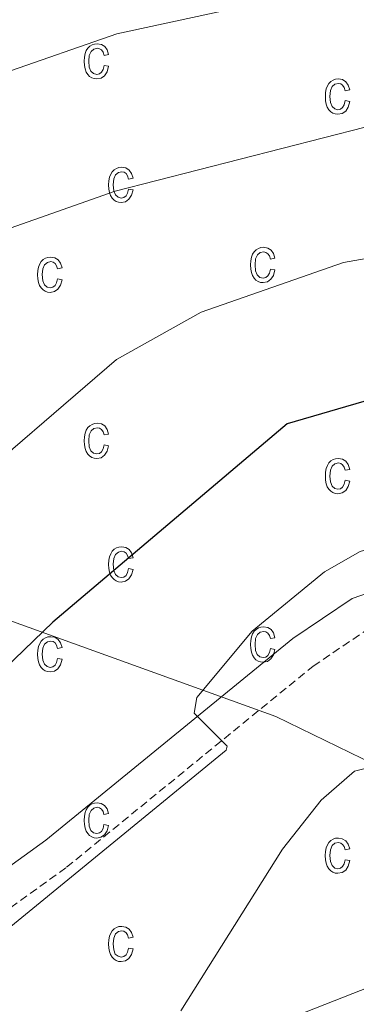
# Model space of a CAD drawing. Units: metres. Extents: x 616717 to 621223, y 4733653 to 4736700.
# Drawn here: x 618586 to 618628, y 4736202 to 4736325 of the extents above; entities that cross this region are included whole.
import ezdxf

# ---------------------------------------------------------------- set-up
doc = ezdxf.new("R2010")
doc.units = ezdxf.units.M
doc.header["$MEASUREMENT"] = 0
doc.linetypes.add('TRAZOSX2', pattern=[1.5, 1, -0.5])
for name, color, linetype, lineweight in [('Level 1', 19, 'Continuous', 0), ('Level 21', 19, 'Continuous', 0), ('Level 32', 19, 'Continuous', 0), ('Level 4', 36, 'Continuous', 30), ('Level 5', 36, 'Continuous', 0), ('Level 58', 43, 'Continuous', 0)]:
    doc.layers.add(name, color=color, linetype=linetype, lineweight=lineweight)

msp = doc.modelspace()

# ---------------------------------------------------------------- linework, layer by layer
at = {"layer": 'Level 1', "color": 19, "linetype": 'Continuous', "lineweight": 0, "ltscale": 0.5}
msp.add_polyline3d([(618467.96, 4736294.65, 514.38), (618498.13, 4736281.75, 515.38), (618543.37, 4736263.73, 518.8), (618584.61, 4736249.86, 524.06), (618618.07, 4736237.77, 530.59), (618633.55, 4736230.25, 535.67), (618647.11, 4736224.09, 538.98), (618660.35, 4736222.51, 539.87), (618673.26, 4736226.01, 538.61), (618694.01, 4736231.67, 537.88), (618728.84, 4736239.19, 539.5), (618751.7, 4736248.43, 539.47), (618783.44, 4736258.83, 539.4), (618802.92, 4736264.09, 541.25), (618820.84, 4736272.63, 544.78), (618840.64, 4736283.1, 545.87), (618844.66, 4736276.8, 546.61), (618856.59, 4736260.45, 548.6), (618885.43, 4736217.13, 542.47)], dxfattribs=at)
at = {"layer": 'Level 21', "color": 19, "linetype": 'Continuous', "lineweight": 0}
msp.add_polyline3d([(618479.82, 4736212.57, 526.59), (618500.34, 4736211.9, 527.46), (618541.22, 4736209.31, 527.64), (618551.18, 4736209.6, 527.57), (618569.19, 4736211.86, 527.5), (618574.5, 4736212.98, 527.64), (618579.08, 4736214.97, 527.9), (618589.24, 4736222.3, 528.11), (618620.21, 4736247.53, 530.11), (618627.65, 4736252.54, 530.49), (618632.39, 4736254.17, 530.65), (618680.14, 4736259.59, 530.3), (618702.55, 4736263.3, 530.3), (618721.01, 4736268.19, 530.11), (618752.42, 4736278.94, 531.47), (618772.38, 4736289.58, 532.01), (618789.92, 4736301.75, 532.07), (618795.35, 4736307.7, 532.01), (618802.94, 4736319.05, 531.25)], dxfattribs=at)
at = {"layer": 'Level 21', "color": 19, "linetype": 'TRAZOSX2', "lineweight": 0}
msp.add_polyline3d([(618490.27, 4736207.95, 526.59), (618500.13, 4736207.63, 527.46), (618541.14, 4736205.03, 527.64), (618551.51, 4736205.33, 527.57), (618569.9, 4736207.64, 527.5), (618575.8, 4736208.89, 527.64), (618581.21, 4736211.23, 527.9), (618591.84, 4736218.9, 528.11), (618622.76, 4736244.09, 530.11), (618629.57, 4736248.68, 530.49), (618633.33, 4736249.97, 530.65), (618680.73, 4736255.35, 530.3), (618703.44, 4736259.11, 530.3), (618722.25, 4736264.09, 530.11), (618754.13, 4736275, 531.47), (618774.61, 4736285.92, 532.01), (618792.76, 4736298.51, 532.07), (618798.76, 4736305.1, 532.01), (618806.83, 4736317.88, 531.25)], dxfattribs=at)
at = {"layer": 'Level 32', "color": 6, "linetype": 'Continuous', "lineweight": 0, "ltscale": 0.5}
msp.add_polyline3d([(618880.21, 4736295.89, 546.94), (618837.1, 4736282.12, 545.66), (618800.86, 4736267.45, 540.01), (618748.13, 4736249.43, 538.81), (618696.08, 4736229.18, 538.46), (618644.68, 4736209.75, 539.83), (618592.5, 4736189.28, 534.45), (618535.36, 4736167.22, 531.78), (618477.8, 4736203.06, 526.77), (618430.27, 4736237.6, 522.58), (618373.63, 4736276.6, 512.9), (618326.69, 4736310.53, 505.01), (618306.68, 4736363.88, 503.81), (618300.02, 4736385.95, 503.43)], dxfattribs=at)
at = {"layer": 'Level 4', "color": 36, "linetype": 'Continuous', "lineweight": 30}
msp.add_polyline3d([(618715.92, 4736297.82, 525.01), (618699.12, 4736290.26, 525.01), (618677.65, 4736283.62, 525.01), (618630.13, 4736277.52, 525.01), (618619.49, 4736274.45, 525.01), (618590.14, 4736249.58, 525.01), (618572, 4736232.14, 525.01), (618563.58, 4736226.23, 525.01), (618556.22, 4736222.64, 525.01), (618551.37, 4736221.37, 525.01), (618544.51, 4736220.86, 525.01), (618525.79, 4736223.14, 525.01), (618497.48, 4736225.18, 525.01), (618482.66, 4736230.02, 525.01)], dxfattribs=at)
at = {"layer": 'Level 5', "color": 36, "linetype": 'Continuous', "lineweight": 0}
for points in [[(618780.99, 4736394.28, 520.01), (618783.67, 4736391.11, 520.01), (618784.03, 4736387.65, 520.01), (618767.41, 4736364.36, 520.01), (618759.29, 4736346.3, 520.01), (618755.55, 4736341.52, 520.01), (618751.11, 4736339.2, 520.01), (618732.31, 4736335.67, 520.01), (618712.82, 4736329.2, 520.01), (618683.12, 4736312.75, 520.01), (618660.2, 4736301.98, 520.01), (618647.58, 4736298.37, 520.01), (618626.58, 4736294.62, 520.01), (618608.74, 4736288.4, 520.01), (618598.1, 4736282.5, 520.01), (618577.2, 4736264.54, 520.01), (618572.68, 4736262.37, 520.01), (618547.88, 4736257.17, 520.01), (618528.17, 4736251.21, 520.01), (618517.33, 4736251.01, 520.01), (618507.96, 4736252.33, 520.01), (618500.89, 4736254.75, 520.01), (618469.61, 4736268.56, 520.01)], [(618462.68, 4736310.42, 510.01), (618492.96, 4736309.82, 510.01), (618523.89, 4736312.57, 510.01), (618543.22, 4736312.36, 510.01), (618562.96, 4736313.33, 510.01), (618583.97, 4736318.33, 510.01), (618598.13, 4736323.28, 510.01), (618617.11, 4736327.38, 510.01), (618635.44, 4736332.8, 510.01), (618647.34, 4736338.12, 510.01), (618664.23, 4736347.18, 510.01), (618678.99, 4736357.5, 510.01), (618683, 4736361.29, 510.01), (618690.48, 4736373.36, 510.01), (618693.65, 4736381.42, 510.01), (618695.33, 4736388.6, 510.01), (618695.3, 4736392.79, 510.01)], [(618746.64, 4736393.68, 515.01), (618744.12, 4736376.49, 515.01), (618739.93, 4736367.73, 515.01), (618731.25, 4736355.07, 515.01), (618727.07, 4736352.31, 515.01), (618721.68, 4736350.2, 515.01), (618703.1, 4736344.24, 515.01), (618676.25, 4736328.51, 515.01), (618661.41, 4736320.81, 515.01), (618650.19, 4736316.93, 515.01), (618597.94, 4736303.58, 515.01), (618572.41, 4736294.6, 515.01), (618552.57, 4736288.97, 515.01), (618532.4, 4736285.19, 515.01), (618512.1, 4736283.14, 515.01), (618501.34, 4736283.21, 515.01), (618483.68, 4736286.68, 515.01)], [(618606.16, 4736200.94, 535.01), (618618.9, 4736221.18, 535.01), (618623.78, 4736227.3, 535.01), (618627.94, 4736230.95, 535.01), (618635.98, 4736232.96, 535.01), (618652.93, 4736239.31, 535.01), (618670.24, 4736243.84, 535.01), (618687.25, 4736243.99, 535.01), (618708.18, 4736248.9, 535.01), (618720.26, 4736253.52, 535.01), (618740.24, 4736262.79, 535.01), (618760.13, 4736269.23, 535.01), (618770.74, 4736274.14, 535.01), (618786.82, 4736285.07, 535.01), (618801.65, 4736297.47, 535.01), (618817.85, 4736313.33, 535.01), (618831.51, 4736330.07, 535.01), (618835.31, 4736333.66, 535.01), (618844.74, 4736339.28, 535.01), (618850.37, 4736340.95, 535.01), (618856.21, 4736342.12, 535.01), (618867.64, 4736341.99, 535.01)], [(618722.28, 4736271.92, 530.01), (618709.83, 4736268.74, 530.01), (618697.99, 4736266.94, 530.01), (618676.85, 4736266.15, 530.01), (618658.34, 4736264.4, 530.01), (618635.41, 4736260.48, 530.01), (618628.64, 4736258.46, 530.01), (618624.2, 4736255.89, 530.01), (618615.12, 4736248.49, 530.01), (618608.19, 4736240.17, 530.01), (618607.84, 4736238.22, 530.01), (618611.99, 4736234.07, 530.01), (618611.87, 4736233.58, 530.01), (618582.28, 4736209.4, 530.01)]]:
    msp.add_polyline3d(points, dxfattribs=at)
at = {"layer": 'Level 58', "color": 43, "linetype": 'Continuous', "lineweight": 0}
for points in [[(618596.55, 4736319.32, 0.01), (618597.12, 4736319.21, 0.01), (618596.94, 4736318.52, 0.01), (618596.61, 4736318.03, 0.01), (618596.17, 4736317.72, 0.01), (618595.64, 4736317.62, 0.01), (618595.31, 4736317.66, 0.01), (618595.01, 4736317.76, 0.01), (618594.74, 4736317.94, 0.01), (618594.51, 4736318.18, 0.01), (618594.31, 4736318.49, 0.01), (618594.17, 4736318.87, 0.01), (618594.09, 4736319.32, 0.01), (618594.06, 4736319.83, 0.01), (618594.09, 4736320.35, 0.01), (618594.18, 4736320.8, 0.01), (618594.32, 4736321.17, 0.01), (618594.52, 4736321.49, 0.01), (618594.76, 4736321.73, 0.01), (618595.04, 4736321.9, 0.01), (618595.35, 4736322, 0.01), (618595.7, 4736322.04, 0.01), (618596.21, 4736321.95, 0.01), (618596.63, 4736321.7, 0.01), (618596.94, 4736321.27, 0.01), (618597.12, 4736320.68, 0.01), (618596.55, 4736320.57, 0.01), (618596.43, 4736320.96, 0.01), (618596.24, 4736321.25, 0.01), (618595.99, 4736321.41, 0.01), (618595.71, 4736321.47, 0.01), (618595.28, 4736321.37, 0.01), (618594.93, 4736321.08, 0.01), (618594.7, 4736320.58, 0.01), (618594.63, 4736319.85, 0.01), (618594.7, 4736319.09, 0.01), (618594.91, 4736318.58, 0.01), (618595.24, 4736318.29, 0.01), (618595.64, 4736318.19, 0.01), (618595.97, 4736318.26, 0.01), (618596.24, 4736318.46, 0.01), (618596.44, 4736318.82, 0.01), (618596.55, 4736319.32, 0.01)], [(618626.78, 4736314.91, 0.01), (618627.34, 4736314.79, 0.01), (618627.16, 4736314.11, 0.01), (618626.84, 4736313.61, 0.01), (618626.39, 4736313.31, 0.01), (618625.86, 4736313.21, 0.01), (618625.53, 4736313.24, 0.01), (618625.24, 4736313.35, 0.01), (618624.97, 4736313.52, 0.01), (618624.73, 4736313.77, 0.01), (618624.53, 4736314.08, 0.01), (618624.4, 4736314.46, 0.01), (618624.31, 4736314.9, 0.01), (618624.29, 4736315.42, 0.01), (618624.31, 4736315.93, 0.01), (618624.4, 4736316.38, 0.01), (618624.54, 4736316.76, 0.01), (618624.74, 4736317.07, 0.01), (618624.99, 4736317.31, 0.01), (618625.27, 4736317.49, 0.01), (618625.58, 4736317.59, 0.01), (618625.92, 4736317.62, 0.01), (618626.43, 4736317.54, 0.01), (618626.86, 4736317.28, 0.01), (618627.17, 4736316.86, 0.01), (618627.34, 4736316.26, 0.01), (618626.78, 4736316.15, 0.01), (618626.65, 4736316.55, 0.01), (618626.46, 4736316.83, 0.01), (618626.22, 4736317, 0.01), (618625.93, 4736317.06, 0.01), (618625.5, 4736316.96, 0.01), (618625.16, 4736316.67, 0.01), (618624.93, 4736316.16, 0.01), (618624.85, 4736315.43, 0.01), (618624.92, 4736314.68, 0.01), (618625.14, 4736314.17, 0.01), (618625.46, 4736313.87, 0.01), (618625.87, 4736313.77, 0.01), (618626.19, 4736313.84, 0.01), (618626.46, 4736314.05, 0.01), (618626.66, 4736314.4, 0.01), (618626.78, 4736314.91, 0.01)], [(618599.61, 4736303.84, 0.01), (618600.18, 4736303.73, 0.01), (618600, 4736303.05, 0.01), (618599.67, 4736302.55, 0.01), (618599.23, 4736302.25, 0.01), (618598.7, 4736302.15, 0.01), (618598.37, 4736302.18, 0.01), (618598.07, 4736302.29, 0.01), (618597.8, 4736302.46, 0.01), (618597.57, 4736302.71, 0.01), (618597.37, 4736303.02, 0.01), (618597.23, 4736303.4, 0.01), (618597.15, 4736303.84, 0.01), (618597.12, 4736304.36, 0.01), (618597.15, 4736304.87, 0.01), (618597.24, 4736305.32, 0.01), (618597.38, 4736305.7, 0.01), (618597.58, 4736306.01, 0.01), (618597.82, 4736306.25, 0.01), (618598.1, 4736306.42, 0.01), (618598.41, 4736306.53, 0.01), (618598.76, 4736306.56, 0.01), (618599.27, 4736306.48, 0.01), (618599.69, 4736306.22, 0.01), (618600, 4736305.8, 0.01), (618600.18, 4736305.2, 0.01), (618599.61, 4736305.09, 0.01), (618599.49, 4736305.49, 0.01), (618599.3, 4736305.77, 0.01), (618599.05, 4736305.94, 0.01), (618598.77, 4736306, 0.01), (618598.34, 4736305.9, 0.01), (618597.99, 4736305.61, 0.01), (618597.76, 4736305.1, 0.01), (618597.69, 4736304.37, 0.01), (618597.76, 4736303.61, 0.01), (618597.97, 4736303.1, 0.01), (618598.3, 4736302.81, 0.01), (618598.7, 4736302.71, 0.01), (618599.03, 4736302.78, 0.01), (618599.3, 4736302.99, 0.01), (618599.5, 4736303.34, 0.01), (618599.61, 4736303.84, 0.01)], [(618617.4, 4736293.82, 0.01), (618617.97, 4736293.71, 0.01), (618617.79, 4736293.02, 0.01), (618617.46, 4736292.53, 0.01), (618617.02, 4736292.22, 0.01), (618616.49, 4736292.12, 0.01), (618616.16, 4736292.15, 0.01), (618615.86, 4736292.26, 0.01), (618615.59, 4736292.43, 0.01), (618615.36, 4736292.68, 0.01), (618615.16, 4736292.99, 0.01), (618615.02, 4736293.37, 0.01), (618614.94, 4736293.82, 0.01), (618614.91, 4736294.33, 0.01), (618614.94, 4736294.85, 0.01), (618615.03, 4736295.29, 0.01), (618615.17, 4736295.67, 0.01), (618615.37, 4736295.98, 0.01), (618615.61, 4736296.22, 0.01), (618615.89, 4736296.4, 0.01), (618616.2, 4736296.5, 0.01), (618616.55, 4736296.54, 0.01), (618617.06, 4736296.45, 0.01), (618617.48, 4736296.2, 0.01), (618617.79, 4736295.77, 0.01), (618617.97, 4736295.18, 0.01), (618617.4, 4736295.06, 0.01), (618617.28, 4736295.46, 0.01), (618617.09, 4736295.74, 0.01), (618616.84, 4736295.91, 0.01), (618616.56, 4736295.97, 0.01), (618616.13, 4736295.87, 0.01), (618615.78, 4736295.58, 0.01), (618615.55, 4736295.08, 0.01), (618615.48, 4736294.34, 0.01), (618615.55, 4736293.59, 0.01), (618615.76, 4736293.08, 0.01), (618616.09, 4736292.78, 0.01), (618616.49, 4736292.69, 0.01), (618616.82, 4736292.76, 0.01), (618617.09, 4736292.96, 0.01), (618617.29, 4736293.31, 0.01), (618617.4, 4736293.82, 0.01)], [(618590.71, 4736292.59, 0.01), (618591.28, 4736292.48, 0.01), (618591.1, 4736291.8, 0.01), (618590.77, 4736291.3, 0.01), (618590.33, 4736291, 0.01), (618589.8, 4736290.9, 0.01), (618589.47, 4736290.93, 0.01), (618589.17, 4736291.04, 0.01), (618588.9, 4736291.21, 0.01), (618588.67, 4736291.46, 0.01), (618588.47, 4736291.77, 0.01), (618588.33, 4736292.15, 0.01), (618588.25, 4736292.59, 0.01), (618588.22, 4736293.11, 0.01), (618588.25, 4736293.62, 0.01), (618588.34, 4736294.07, 0.01), (618588.48, 4736294.45, 0.01), (618588.68, 4736294.76, 0.01), (618588.92, 4736295, 0.01), (618589.2, 4736295.17, 0.01), (618589.51, 4736295.28, 0.01), (618589.86, 4736295.31, 0.01), (618590.37, 4736295.23, 0.01), (618590.79, 4736294.97, 0.01), (618591.1, 4736294.55, 0.01), (618591.28, 4736293.95, 0.01), (618590.71, 4736293.84, 0.01), (618590.59, 4736294.24, 0.01), (618590.4, 4736294.52, 0.01), (618590.15, 4736294.69, 0.01), (618589.87, 4736294.75, 0.01), (618589.44, 4736294.65, 0.01), (618589.09, 4736294.36, 0.01), (618588.86, 4736293.85, 0.01), (618588.79, 4736293.12, 0.01), (618588.86, 4736292.36, 0.01), (618589.07, 4736291.85, 0.01), (618589.4, 4736291.56, 0.01), (618589.8, 4736291.46, 0.01), (618590.13, 4736291.53, 0.01), (618590.4, 4736291.74, 0.01), (618590.6, 4736292.09, 0.01), (618590.71, 4736292.59, 0.01)], [(618596.55, 4736271.79, 0.01), (618597.12, 4736271.68, 0.01), (618596.94, 4736270.99, 0.01), (618596.61, 4736270.5, 0.01), (618596.17, 4736270.19, 0.01), (618595.64, 4736270.09, 0.01), (618595.31, 4736270.13, 0.01), (618595.01, 4736270.23, 0.01), (618594.74, 4736270.41, 0.01), (618594.51, 4736270.65, 0.01), (618594.31, 4736270.96, 0.01), (618594.17, 4736271.34, 0.01), (618594.09, 4736271.79, 0.01), (618594.06, 4736272.3, 0.01), (618594.09, 4736272.82, 0.01), (618594.18, 4736273.27, 0.01), (618594.32, 4736273.64, 0.01), (618594.52, 4736273.96, 0.01), (618594.76, 4736274.2, 0.01), (618595.04, 4736274.37, 0.01), (618595.35, 4736274.47, 0.01), (618595.7, 4736274.51, 0.01), (618596.21, 4736274.42, 0.01), (618596.63, 4736274.17, 0.01), (618596.94, 4736273.74, 0.01), (618597.12, 4736273.15, 0.01), (618596.55, 4736273.04, 0.01), (618596.43, 4736273.43, 0.01), (618596.24, 4736273.72, 0.01), (618595.99, 4736273.88, 0.01), (618595.71, 4736273.94, 0.01), (618595.28, 4736273.84, 0.01), (618594.93, 4736273.55, 0.01), (618594.7, 4736273.05, 0.01), (618594.63, 4736272.32, 0.01), (618594.7, 4736271.56, 0.01), (618594.91, 4736271.05, 0.01), (618595.24, 4736270.76, 0.01), (618595.64, 4736270.66, 0.01), (618595.97, 4736270.73, 0.01), (618596.24, 4736270.93, 0.01), (618596.44, 4736271.29, 0.01), (618596.55, 4736271.79, 0.01)], [(618626.78, 4736267.38, 0.01), (618627.34, 4736267.26, 0.01), (618627.16, 4736266.58, 0.01), (618626.84, 4736266.08, 0.01), (618626.39, 4736265.78, 0.01), (618625.86, 4736265.68, 0.01), (618625.53, 4736265.71, 0.01), (618625.24, 4736265.82, 0.01), (618624.97, 4736265.99, 0.01), (618624.73, 4736266.24, 0.01), (618624.53, 4736266.55, 0.01), (618624.4, 4736266.93, 0.01), (618624.31, 4736267.37, 0.01), (618624.29, 4736267.89, 0.01), (618624.31, 4736268.4, 0.01), (618624.4, 4736268.85, 0.01), (618624.54, 4736269.23, 0.01), (618624.74, 4736269.54, 0.01), (618624.99, 4736269.78, 0.01), (618625.27, 4736269.96, 0.01), (618625.58, 4736270.06, 0.01), (618625.92, 4736270.09, 0.01), (618626.43, 4736270.01, 0.01), (618626.86, 4736269.75, 0.01), (618627.17, 4736269.33, 0.01), (618627.34, 4736268.73, 0.01), (618626.78, 4736268.62, 0.01), (618626.65, 4736269.02, 0.01), (618626.46, 4736269.3, 0.01), (618626.22, 4736269.47, 0.01), (618625.93, 4736269.53, 0.01), (618625.5, 4736269.43, 0.01), (618625.16, 4736269.14, 0.01), (618624.93, 4736268.63, 0.01), (618624.85, 4736267.9, 0.01), (618624.92, 4736267.15, 0.01), (618625.14, 4736266.64, 0.01), (618625.46, 4736266.34, 0.01), (618625.87, 4736266.24, 0.01), (618626.19, 4736266.31, 0.01), (618626.46, 4736266.52, 0.01), (618626.66, 4736266.87, 0.01), (618626.78, 4736267.38, 0.01)], [(618599.61, 4736256.31, 0.01), (618600.18, 4736256.2, 0.01), (618600, 4736255.52, 0.01), (618599.67, 4736255.02, 0.01), (618599.23, 4736254.72, 0.01), (618598.7, 4736254.62, 0.01), (618598.37, 4736254.65, 0.01), (618598.07, 4736254.76, 0.01), (618597.8, 4736254.93, 0.01), (618597.57, 4736255.18, 0.01), (618597.37, 4736255.49, 0.01), (618597.23, 4736255.87, 0.01), (618597.15, 4736256.31, 0.01), (618597.12, 4736256.83, 0.01), (618597.15, 4736257.34, 0.01), (618597.24, 4736257.79, 0.01), (618597.38, 4736258.17, 0.01), (618597.58, 4736258.48, 0.01), (618597.82, 4736258.72, 0.01), (618598.1, 4736258.89, 0.01), (618598.41, 4736259, 0.01), (618598.76, 4736259.03, 0.01), (618599.27, 4736258.95, 0.01), (618599.69, 4736258.69, 0.01), (618600, 4736258.27, 0.01), (618600.18, 4736257.67, 0.01), (618599.61, 4736257.56, 0.01), (618599.49, 4736257.96, 0.01), (618599.3, 4736258.24, 0.01), (618599.05, 4736258.41, 0.01), (618598.77, 4736258.47, 0.01), (618598.34, 4736258.37, 0.01), (618597.99, 4736258.08, 0.01), (618597.76, 4736257.57, 0.01), (618597.69, 4736256.84, 0.01), (618597.76, 4736256.08, 0.01), (618597.97, 4736255.57, 0.01), (618598.3, 4736255.28, 0.01), (618598.7, 4736255.18, 0.01), (618599.03, 4736255.25, 0.01), (618599.3, 4736255.46, 0.01), (618599.5, 4736255.81, 0.01), (618599.61, 4736256.31, 0.01)], [(618617.4, 4736246.29, 0.01), (618617.97, 4736246.18, 0.01), (618617.79, 4736245.49, 0.01), (618617.46, 4736245, 0.01), (618617.02, 4736244.69, 0.01), (618616.49, 4736244.59, 0.01), (618616.16, 4736244.62, 0.01), (618615.86, 4736244.73, 0.01), (618615.59, 4736244.9, 0.01), (618615.36, 4736245.15, 0.01), (618615.16, 4736245.46, 0.01), (618615.02, 4736245.84, 0.01), (618614.94, 4736246.29, 0.01), (618614.91, 4736246.8, 0.01), (618614.94, 4736247.32, 0.01), (618615.03, 4736247.76, 0.01), (618615.17, 4736248.14, 0.01), (618615.37, 4736248.45, 0.01), (618615.61, 4736248.69, 0.01), (618615.89, 4736248.87, 0.01), (618616.2, 4736248.97, 0.01), (618616.55, 4736249.01, 0.01), (618617.06, 4736248.92, 0.01), (618617.48, 4736248.67, 0.01), (618617.79, 4736248.24, 0.01), (618617.97, 4736247.65, 0.01), (618617.4, 4736247.53, 0.01), (618617.28, 4736247.93, 0.01), (618617.09, 4736248.21, 0.01), (618616.84, 4736248.38, 0.01), (618616.56, 4736248.44, 0.01), (618616.13, 4736248.34, 0.01), (618615.78, 4736248.05, 0.01), (618615.55, 4736247.55, 0.01), (618615.48, 4736246.81, 0.01), (618615.55, 4736246.06, 0.01), (618615.76, 4736245.55, 0.01), (618616.09, 4736245.25, 0.01), (618616.49, 4736245.16, 0.01), (618616.82, 4736245.23, 0.01), (618617.09, 4736245.43, 0.01), (618617.29, 4736245.78, 0.01), (618617.4, 4736246.29, 0.01)], [(618590.71, 4736245.06, 0.01), (618591.28, 4736244.95, 0.01), (618591.1, 4736244.27, 0.01), (618590.77, 4736243.77, 0.01), (618590.33, 4736243.47, 0.01), (618589.8, 4736243.37, 0.01), (618589.47, 4736243.4, 0.01), (618589.17, 4736243.51, 0.01), (618588.9, 4736243.68, 0.01), (618588.67, 4736243.93, 0.01), (618588.47, 4736244.24, 0.01), (618588.33, 4736244.62, 0.01), (618588.25, 4736245.06, 0.01), (618588.22, 4736245.58, 0.01), (618588.25, 4736246.09, 0.01), (618588.34, 4736246.54, 0.01), (618588.48, 4736246.92, 0.01), (618588.68, 4736247.23, 0.01), (618588.92, 4736247.47, 0.01), (618589.2, 4736247.64, 0.01), (618589.51, 4736247.75, 0.01), (618589.86, 4736247.78, 0.01), (618590.37, 4736247.7, 0.01), (618590.79, 4736247.44, 0.01), (618591.1, 4736247.02, 0.01), (618591.28, 4736246.42, 0.01), (618590.71, 4736246.31, 0.01), (618590.59, 4736246.71, 0.01), (618590.4, 4736246.99, 0.01), (618590.15, 4736247.16, 0.01), (618589.87, 4736247.22, 0.01), (618589.44, 4736247.12, 0.01), (618589.09, 4736246.83, 0.01), (618588.86, 4736246.32, 0.01), (618588.79, 4736245.59, 0.01), (618588.86, 4736244.83, 0.01), (618589.07, 4736244.32, 0.01), (618589.4, 4736244.03, 0.01), (618589.8, 4736243.93, 0.01), (618590.13, 4736244, 0.01), (618590.4, 4736244.21, 0.01), (618590.6, 4736244.56, 0.01), (618590.71, 4736245.06, 0.01)], [(618596.54, 4736224.26, 0.01), (618597.12, 4736224.15, 0.01), (618596.94, 4736223.46, 0.01), (618596.6, 4736222.97, 0.01), (618596.16, 4736222.66, 0.01), (618595.64, 4736222.56, 0.01), (618595.3, 4736222.6, 0.01), (618595, 4736222.7, 0.01), (618594.74, 4736222.88, 0.01), (618594.5, 4736223.12, 0.01), (618594.3, 4736223.43, 0.01), (618594.16, 4736223.81, 0.01), (618594.08, 4736224.26, 0.01), (618594.06, 4736224.77, 0.01), (618594.08, 4736225.29, 0.01), (618594.18, 4736225.74, 0.01), (618594.32, 4736226.11, 0.01), (618594.52, 4736226.43, 0.01), (618594.76, 4736226.67, 0.01), (618595.04, 4736226.84, 0.01), (618595.34, 4736226.94, 0.01), (618595.7, 4736226.98, 0.01), (618596.2, 4736226.89, 0.01), (618596.62, 4736226.64, 0.01), (618596.94, 4736226.21, 0.01), (618597.12, 4736225.62, 0.01), (618596.54, 4736225.51, 0.01), (618596.42, 4736225.9, 0.01), (618596.24, 4736226.19, 0.01), (618595.98, 4736226.35, 0.01), (618595.7, 4736226.41, 0.01), (618595.28, 4736226.31, 0.01), (618594.92, 4736226.02, 0.01), (618594.7, 4736225.52, 0.01), (618594.62, 4736224.79, 0.01), (618594.7, 4736224.03, 0.01), (618594.9, 4736223.52, 0.01), (618595.24, 4736223.23, 0.01), (618595.64, 4736223.13, 0.01), (618595.96, 4736223.2, 0.01), (618596.24, 4736223.4, 0.01), (618596.44, 4736223.76, 0.01), (618596.54, 4736224.26, 0.01)], [(618626.78, 4736219.85, 0.01), (618627.34, 4736219.73, 0.01), (618627.16, 4736219.05, 0.01), (618626.84, 4736218.55, 0.01), (618626.38, 4736218.25, 0.01), (618625.86, 4736218.15, 0.01), (618625.52, 4736218.18, 0.01), (618625.24, 4736218.29, 0.01), (618624.96, 4736218.46, 0.01), (618624.72, 4736218.71, 0.01), (618624.52, 4736219.02, 0.01), (618624.4, 4736219.4, 0.01), (618624.3, 4736219.84, 0.01), (618624.28, 4736220.36, 0.01), (618624.3, 4736220.87, 0.01), (618624.4, 4736221.32, 0.01), (618624.54, 4736221.7, 0.01), (618624.74, 4736222.01, 0.01), (618624.98, 4736222.25, 0.01), (618625.26, 4736222.43, 0.01), (618625.58, 4736222.53, 0.01), (618625.92, 4736222.56, 0.01), (618626.42, 4736222.48, 0.01), (618626.86, 4736222.22, 0.01), (618627.16, 4736221.8, 0.01), (618627.34, 4736221.2, 0.01), (618626.78, 4736221.09, 0.01), (618626.64, 4736221.49, 0.01), (618626.46, 4736221.77, 0.01), (618626.22, 4736221.94, 0.01), (618625.92, 4736222, 0.01), (618625.5, 4736221.9, 0.01), (618625.16, 4736221.61, 0.01), (618624.92, 4736221.1, 0.01), (618624.84, 4736220.37, 0.01), (618624.92, 4736219.62, 0.01), (618625.14, 4736219.11, 0.01), (618625.46, 4736218.81, 0.01), (618625.86, 4736218.71, 0.01), (618626.18, 4736218.78, 0.01), (618626.46, 4736218.99, 0.01), (618626.66, 4736219.34, 0.01), (618626.78, 4736219.85, 0.01)], [(618599.6, 4736208.78, 0.01), (618600.18, 4736208.67, 0.01), (618600, 4736207.99, 0.01), (618599.66, 4736207.49, 0.01), (618599.22, 4736207.19, 0.01), (618598.7, 4736207.09, 0.01), (618598.36, 4736207.12, 0.01), (618598.06, 4736207.23, 0.01), (618597.8, 4736207.4, 0.01), (618597.56, 4736207.65, 0.01), (618597.36, 4736207.96, 0.01), (618597.22, 4736208.34, 0.01), (618597.14, 4736208.78, 0.01), (618597.12, 4736209.3, 0.01), (618597.14, 4736209.81, 0.01), (618597.24, 4736210.26, 0.01), (618597.38, 4736210.64, 0.01), (618597.58, 4736210.95, 0.01), (618597.82, 4736211.19, 0.01), (618598.1, 4736211.36, 0.01), (618598.4, 4736211.47, 0.01), (618598.76, 4736211.5, 0.01), (618599.26, 4736211.42, 0.01), (618599.68, 4736211.16, 0.01), (618600, 4736210.74, 0.01), (618600.18, 4736210.14, 0.01), (618599.6, 4736210.03, 0.01), (618599.48, 4736210.43, 0.01), (618599.3, 4736210.71, 0.01), (618599.04, 4736210.88, 0.01), (618598.76, 4736210.94, 0.01), (618598.34, 4736210.84, 0.01), (618597.98, 4736210.55, 0.01), (618597.76, 4736210.04, 0.01), (618597.68, 4736209.31, 0.01), (618597.76, 4736208.55, 0.01), (618597.96, 4736208.04, 0.01), (618598.3, 4736207.75, 0.01), (618598.7, 4736207.65, 0.01), (618599.02, 4736207.72, 0.01), (618599.3, 4736207.93, 0.01), (618599.5, 4736208.28, 0.01), (618599.6, 4736208.78, 0.01)]]:
    msp.add_polyline3d(points, close=True, dxfattribs=at)

doc.saveas('drawing.dxf')
